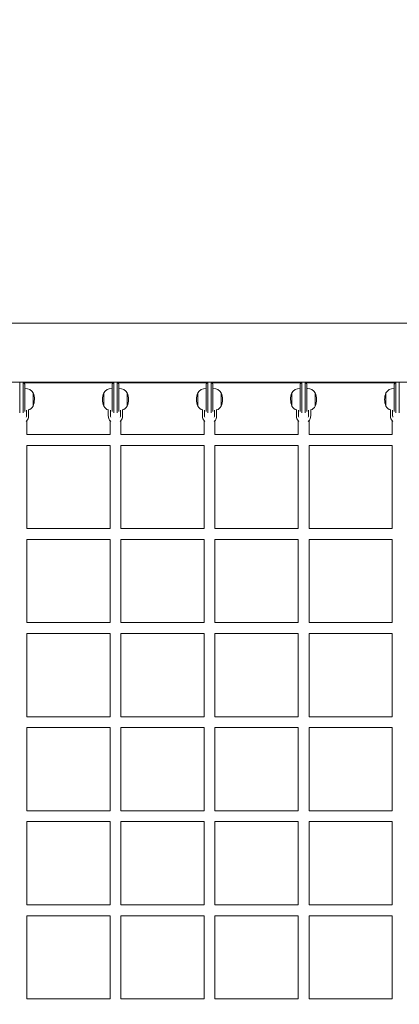
# Model space of a CAD drawing. Units: millimetres. Extents: x -1679 to 5982, y -4472 to 2664.
# Drawn here: x 1436 to 1888, y -776 to 396 of the extents above; entities that cross this region are included whole.
import ezdxf

# ---------------------------------------------------------------- set-up
doc = ezdxf.new("R2010")
doc.units = ezdxf.units.MM
doc.header["$LTSCALE"] = 0.2
doc.header["$MEASUREMENT"] = 0
doc.header["$PDMODE"] = 1
doc.layers.add('HAGS-Dim Plan', color=7, linetype='Continuous', lineweight=100)
doc.layers.add('HAGS-Plan', color=7, linetype='Continuous')
doc.styles.get("Standard").update_dxf_attribs({"font": 'g13f12d.shx', "height": 300})
doc.dimstyles.new('HAGS - Dim Plan', dxfattribs={"dimtxt": 300, "dimasz": 200, "dimexe": 0.18, "dimexo": 0.0625, "dimgap": 150, "dimtad": 0, "dimlfac": 0.001, "dimrnd": 0.01, "dimzin": 1, "dimdsep": 46, "dimtxsty": 'Standard', "dimblk": 'HAGS - Dim Plan arrow', "dimcen": 0.1, "dimse1": 1, "dimse2": 1, "dimclrd": 1, "dimadec": 0, "dimazin": 0, "dimtfac": 1, "dimtofl": 0, "dimtmove": 0, "dimatfit": 3, "dimfxl": 1, "dimtolj": 1, "dimtzin": 0, "dimarcsym": 0})

# ---------------------------------------------------------------- blocks, each defined once
blk = doc.blocks.new('HAGS - Dim Plan arrow')
at = {"color": 1, "lineweight": 0}
blk.add_lwpolyline([(0, 0, 0, 0.35, 0), (-1, 0, 0.015, 0.015, 0)], format="xyseb", dxfattribs=at)
blk = doc.blocks.new('*D51')
at = {"layer": 'Defpoints', "color": 0, "transparency": 16777216}
for p in [(4874.6, 2466.9), (4874.6, -893.7), (-1669.8, -972.2)]:
    blk.add_point(p, dxfattribs=at)
at = {"layer": 'HAGS-Dim Plan', "color": 1, "lineweight": -2, "transparency": 16777216}
for p, q in [((-1469.8, 2466.9), (820.4, 2466.9)), ((4674.6, 2466.9), (2049.2, 2466.9))]:
    blk.add_line(p, q, dxfattribs=at)
at = {"layer": 'HAGS-Dim Plan', "color": 1, "lineweight": -2, "transparency": 16777216, "xscale": 200, "yscale": 200, "zscale": 200, "rotation": 180}
blk.add_blockref('HAGS - Dim Plan arrow', (-1669.8, 2466.9), dxfattribs=at)
at = {"layer": 'HAGS-Dim Plan', "color": 1, "lineweight": -2, "transparency": 16777216, "xscale": 200, "yscale": 200, "zscale": 200}
blk.add_blockref('HAGS - Dim Plan arrow', (4874.6, 2466.9), dxfattribs=at)
at = {"layer": 'HAGS-Dim Plan', "color": 0, "transparency": 16777216, "insert": (1434.8, 2466.9), "char_height": 300, "attachment_point": 5}
blk.add_mtext('\\A1;6.55m', dxfattribs=at)
blk = doc.blocks.new('*D52')
at = {"layer": 'Defpoints', "color": 0, "transparency": 16777216}
for p in [(2038, 1593.9), (1064.8, -3642.2), (5784.8, -3642.2)]:
    blk.add_point(p, dxfattribs=at)
at = {"layer": 'HAGS-Dim Plan', "color": 1, "lineweight": -2, "transparency": 16777216}
for p, q in [((5784.8, 1393.9), (5784.8, -205.7)), ((5784.8, -3442.2), (5784.8, -1416.6))]:
    blk.add_line(p, q, dxfattribs=at)
at = {"layer": 'HAGS-Dim Plan', "color": 1, "lineweight": -2, "transparency": 16777216, "xscale": 200, "yscale": 200, "zscale": 200}
for p, rotation in [((5784.8, 1593.9), 90), ((5784.8, -3642.2), 270)]:
    blk.add_blockref('HAGS - Dim Plan arrow', p, dxfattribs=dict(at, rotation=rotation))
at = {"layer": 'HAGS-Dim Plan', "color": 0, "transparency": 16777216, "insert": (5784.8, -811.1), "char_height": 300, "attachment_point": 5, "rotation": 90}
blk.add_mtext('\\A1;5.25m', dxfattribs=at)
blk = doc.blocks.new('*D53')
at = {"layer": 'Defpoints', "color": 0, "transparency": 16777216}
for p in [(2673.5, 349.3, 945.7), (1097.9, -2141.1, 70.7), (5304.5, -2141.1)]:
    blk.add_point(p, dxfattribs=at)
at = {"layer": 'HAGS-Dim Plan', "color": 1, "lineweight": -2, "transparency": 16777216}
for p, q in [((5304.5, 149.3), (5304.5, -199.8)), ((5304.5, -1941.1), (5304.5, -1418.3))]:
    blk.add_line(p, q, dxfattribs=at)
at = {"layer": 'HAGS-Dim Plan', "color": 1, "lineweight": -2, "transparency": 16777216, "xscale": 200, "yscale": 200, "zscale": 200}
for p, rotation in [((5304.5, 349.3), 90), ((5304.5, -2141.1), 270)]:
    blk.add_blockref('HAGS - Dim Plan arrow', p, dxfattribs=dict(at, rotation=rotation))
at = {"layer": 'HAGS-Dim Plan', "color": 0, "transparency": 16777216, "insert": (5304.5, -809.1), "char_height": 300, "attachment_point": 5, "rotation": 90}
blk.add_mtext('\\A1;2.50m', dxfattribs=at)
blk = doc.blocks.new('*D54')
at = {"layer": 'Defpoints', "color": 0, "transparency": 16777216}
for p in [(3371.4, 1997.2), (-355.5, -1332.7), (3371.4, -1334.1, 582)]:
    blk.add_point(p, dxfattribs=at)
at = {"layer": 'HAGS-Dim Plan', "color": 1, "lineweight": -2, "transparency": 16777216}
for p, q in [((-155.5, 1997.2), (840.4, 1997.2)), ((3171.4, 1997.2), (2051.3, 1997.2))]:
    blk.add_line(p, q, dxfattribs=at)
at = {"layer": 'HAGS-Dim Plan', "color": 1, "lineweight": -2, "transparency": 16777216, "xscale": 200, "yscale": 200, "zscale": 200, "rotation": 180}
blk.add_blockref('HAGS - Dim Plan arrow', (-355.5, 1997.2), dxfattribs=at)
at = {"layer": 'HAGS-Dim Plan', "color": 1, "lineweight": -2, "transparency": 16777216, "xscale": 200, "yscale": 200, "zscale": 200}
blk.add_blockref('HAGS - Dim Plan arrow', (3371.4, 1997.2), dxfattribs=at)
at = {"layer": 'HAGS-Dim Plan', "color": 0, "transparency": 16777216, "insert": (1445.9, 1997.2), "char_height": 300, "attachment_point": 5}
blk.add_mtext('\\A1;3.75m', dxfattribs=at)

msp = doc.modelspace()

# ---------------------------------------------------------------- linework, layer by layer
at = {"layer": 'HAGS-Plan', "lineweight": 0}
for p, q in [((1425.187, 34.988), (2625.83, 34.988)), ((1425.187, -34.988), (2625.83, -34.988)), ((1436, -71.7), (1436, -34.988)), ((1440, -34.988), (1440, -71.7)), ((1548, -71.7), (1548, -34.988)), ((1552, -34.988), (1552, -71.7)), ((1660, -71.7), (1660, -34.988)), ((1664, -34.988), (1664, -71.7)), ((1772, -71.7), (1772, -34.988)), ((1776, -34.988), (1776, -71.7)), ((1884, -71.7), (1884, -34.988)), ((1888, -34.988), (1888, -71.7)), ((1547.277, -35.817), (1440.723, -35.817)), ((1442, -69.963), (1442, -37.453)), ((1546, -37.453), (1546, -69.963)), ((1659.277, -35.817), (1552.723, -35.817)), ((1554, -69.963), (1554, -37.453)), ((1658, -37.453), (1658, -69.963)), ((1771.277, -35.817), (1664.723, -35.817)), ((1666, -69.963), (1666, -37.453)), ((1770, -37.453), (1770, -69.963)), ((1883.277, -35.817), (1776.723, -35.817)), ((1778, -69.963), (1778, -37.453)), ((1882, -37.453), (1882, -69.963)), ((1442, -57), (1442.417, -57)), ((1451.882, -63.774), (1451.973, -48.065)), ((1536.118, -63.774), (1536.027, -48.065)), ((1545.583, -57), (1546, -57)), ((1554, -57), (1554.417, -57)), ((1563.882, -63.774), (1563.973, -48.065)), ((1648.118, -63.774), (1648.027, -48.065)), ((1657.583, -57), (1658, -57)), ((1666, -57), (1666.417, -57)), ((1675.882, -63.774), (1675.973, -48.065)), ((1760.118, -63.774), (1760.027, -48.065)), ((1769.583, -57), (1770, -57)), ((1778, -57), (1778.417, -57)), ((1787.882, -63.774), (1787.973, -48.065)), ((1872.118, -63.774), (1872.027, -48.065)), ((1881.583, -57), (1882, -57)), ((1444, -74.935), (1444, -68.468)), ((1446.5, -67.873), (1446.5, -74.935)), ((1541.5, -74.935), (1541.5, -67.873)), ((1544, -68.468), (1544, -74.935)), ((1556, -74.935), (1556, -68.468)), ((1558.5, -67.873), (1558.5, -74.935)), ((1653.5, -74.935), (1653.5, -67.873)), ((1656, -68.468), (1656, -74.935)), ((1668, -74.935), (1668, -68.468)), ((1670.5, -67.873), (1670.5, -74.935)), ((1765.5, -74.935), (1765.5, -67.873)), ((1768, -68.468), (1768, -74.935)), ((1780, -74.935), (1780, -68.468)), ((1782.5, -67.873), (1782.5, -74.935)), ((1877.5, -74.935), (1877.5, -67.873)), ((1880, -68.468), (1880, -74.935)), ((1444.5, -81.158), (1444.5, -97.5)), ((1543.5, -81.158), (1543.5, -97.5)), ((1556.5, -81.158), (1556.5, -97.5)), ((1655.5, -81.158), (1655.5, -97.5)), ((1668.5, -81.158), (1668.5, -97.5)), ((1767.5, -81.158), (1767.5, -97.5)), ((1780.5, -81.158), (1780.5, -97.5)), ((1879.5, -81.158), (1879.5, -97.5)), ((1543.5, -97.5), (1444.5, -97.5)), ((1655.5, -97.5), (1556.5, -97.5)), ((1767.5, -97.5), (1668.5, -97.5)), ((1879.5, -97.5), (1780.5, -97.5)), ((1543.5, -110.5), (1444.5, -110.5)), ((1444.5, -110.5), (1444.5, -209.5)), ((1543.5, -110.5), (1543.5, -209.5)), ((1655.5, -110.5), (1556.5, -110.5)), ((1556.5, -110.5), (1556.5, -209.5)), ((1655.5, -110.5), (1655.5, -209.5)), ((1767.5, -110.5), (1668.5, -110.5)), ((1668.5, -110.5), (1668.5, -209.5)), ((1767.5, -110.5), (1767.5, -209.5)), ((1879.5, -110.5), (1780.5, -110.5)), ((1780.5, -110.5), (1780.5, -209.5)), ((1879.5, -110.5), (1879.5, -209.5)), ((1543.5, -209.5), (1444.5, -209.5)), ((1655.5, -209.5), (1556.5, -209.5)), ((1767.5, -209.5), (1668.5, -209.5)), ((1879.5, -209.5), (1780.5, -209.5)), ((1444.5, -222.5), (1444.5, -321.5)), ((1543.5, -222.5), (1444.5, -222.5)), ((1543.5, -222.5), (1543.5, -321.5)), ((1556.5, -222.5), (1556.5, -321.5)), ((1655.5, -222.5), (1556.5, -222.5)), ((1655.5, -222.5), (1655.5, -321.5)), ((1668.5, -222.5), (1668.5, -321.5)), ((1767.5, -222.5), (1668.5, -222.5)), ((1767.5, -222.5), (1767.5, -321.5)), ((1780.5, -222.5), (1780.5, -321.5)), ((1879.5, -222.5), (1780.5, -222.5)), ((1879.5, -222.5), (1879.5, -321.5)), ((1543.5, -321.5), (1444.5, -321.5)), ((1655.5, -321.5), (1556.5, -321.5)), ((1767.5, -321.5), (1668.5, -321.5)), ((1879.5, -321.5), (1780.5, -321.5)), ((1444.5, -334.5), (1444.5, -433.5)), ((1543.5, -334.5), (1444.5, -334.5)), ((1543.5, -334.5), (1543.5, -433.5)), ((1556.5, -334.5), (1556.5, -433.5)), ((1655.5, -334.5), (1556.5, -334.5)), ((1655.5, -334.5), (1655.5, -433.5)), ((1668.5, -334.5), (1668.5, -433.5)), ((1767.5, -334.5), (1668.5, -334.5)), ((1767.5, -334.5), (1767.5, -433.5)), ((1780.5, -334.5), (1780.5, -433.5)), ((1879.5, -334.5), (1780.5, -334.5)), ((1879.5, -334.5), (1879.5, -433.5)), ((1543.5, -433.5), (1444.5, -433.5)), ((1655.5, -433.5), (1556.5, -433.5)), ((1767.5, -433.5), (1668.5, -433.5)), ((1879.5, -433.5), (1780.5, -433.5)), ((1543.5, -446.5), (1444.5, -446.5)), ((1444.5, -446.5), (1444.5, -545.5)), ((1543.5, -446.5), (1543.5, -545.5)), ((1655.5, -446.5), (1556.5, -446.5)), ((1556.5, -446.5), (1556.5, -545.5)), ((1655.5, -446.5), (1655.5, -545.5)), ((1767.5, -446.5), (1668.5, -446.5)), ((1668.5, -446.5), (1668.5, -545.5)), ((1767.5, -446.5), (1767.5, -545.5)), ((1879.5, -446.5), (1780.5, -446.5)), ((1780.5, -446.5), (1780.5, -545.5)), ((1879.5, -446.5), (1879.5, -545.5)), ((1543.5, -545.5), (1444.5, -545.5)), ((1655.5, -545.5), (1556.5, -545.5)), ((1767.5, -545.5), (1668.5, -545.5)), ((1879.5, -545.5), (1780.5, -545.5)), ((1444.5, -558.5), (1444.5, -657.5)), ((1543.5, -558.5), (1444.5, -558.5)), ((1543.5, -558.5), (1543.5, -657.5)), ((1556.5, -558.5), (1556.5, -657.5)), ((1655.5, -558.5), (1556.5, -558.5)), ((1655.5, -558.5), (1655.5, -657.5)), ((1668.5, -558.5), (1668.5, -657.5)), ((1767.5, -558.5), (1668.5, -558.5)), ((1767.5, -558.5), (1767.5, -657.5)), ((1780.5, -558.5), (1780.5, -657.5)), ((1879.5, -558.5), (1780.5, -558.5)), ((1879.5, -558.5), (1879.5, -657.5)), ((1543.5, -657.5), (1444.5, -657.5)), ((1655.5, -657.5), (1556.5, -657.5)), ((1767.5, -657.5), (1668.5, -657.5)), ((1879.5, -657.5), (1780.5, -657.5)), ((1543.5, -670.5), (1444.5, -670.5)), ((1444.5, -670.5), (1444.5, -769.5)), ((1543.5, -670.5), (1543.5, -769.5)), ((1556.5, -670.5), (1556.5, -769.5)), ((1655.5, -670.5), (1556.5, -670.5)), ((1655.5, -670.5), (1655.5, -769.5)), ((1668.5, -670.5), (1668.5, -769.5)), ((1767.5, -670.5), (1668.5, -670.5)), ((1767.5, -670.5), (1767.5, -769.5)), ((1879.5, -670.5), (1780.5, -670.5)), ((1780.5, -670.5), (1780.5, -769.5)), ((1879.5, -670.5), (1879.5, -769.5)), ((1543.5, -769.5), (1444.5, -769.5)), ((1655.5, -769.5), (1556.5, -769.5)), ((1767.5, -769.5), (1668.5, -769.5)), ((1879.5, -769.5), (1780.5, -769.5))]:
    msp.add_line(p, q, dxfattribs=at)
for centre, radius, start, end in [((1442.989, -53.102), 10.3, 29.274549, 92.719846), ((1545.011, -53.102), 10.3, 87.280154, 150.725451), ((1554.989, -53.102), 10.3, 29.274549, 92.719846), ((1657.011, -53.102), 10.3, 87.280154, 150.725451), ((1666.989, -53.102), 10.3, 29.274549, 92.719846), ((1769.011, -53.102), 10.3, 87.280154, 150.725451), ((1778.989, -53.102), 10.3, 29.274549, 92.719846), ((1881.011, -53.102), 10.3, 87.280154, 150.725451), ((1431.837, -55.557), 21.664, 337.708354, 359.01519), ((1431.834, -56.049), 21.664, 0.317869, 21.624705), ((1556.166, -56.049), 21.664, 158.375295, 179.682131), ((1556.163, -55.557), 21.664, 180.98481, 202.291646), ((1543.837, -55.557), 21.664, 337.708354, 359.01519), ((1543.834, -56.049), 21.664, 0.317869, 21.624705), ((1668.166, -56.049), 21.664, 158.375295, 179.682131), ((1668.163, -55.557), 21.664, 180.98481, 202.291646), ((1655.837, -55.557), 21.664, 337.708354, 359.01519), ((1655.834, -56.049), 21.664, 0.317869, 21.624705), ((1780.166, -56.049), 21.664, 158.375295, 179.682131), ((1780.163, -55.557), 21.664, 180.98481, 202.291646), ((1767.837, -55.557), 21.664, 337.708354, 359.01519), ((1767.834, -56.049), 21.664, 0.317869, 21.624705), ((1892.166, -56.049), 21.664, 158.375295, 179.682131), ((1892.163, -55.557), 21.664, 180.98481, 202.291646), ((1442.957, -58.633), 10.3, 290.121806, 330.05851), ((1545.043, -58.633), 10.3, 209.94149, 249.878194), ((1554.957, -58.633), 10.3, 290.121806, 330.05851), ((1657.043, -58.633), 10.3, 209.94149, 249.878194), ((1666.957, -58.633), 10.3, 290.121806, 330.05851), ((1769.043, -58.633), 10.3, 209.94149, 249.878194), ((1778.957, -58.633), 10.3, 290.121806, 330.05851), ((1881.043, -58.633), 10.3, 209.94149, 249.878194), ((1438, -75.636), 8.529, 311.300983, 4.713975), ((1438, -74.699), 6.005, 339.630495, 357.744569), ((1550, -75.636), 8.529, 175.286025, 228.699017), ((1550, -74.699), 6.005, 182.255431, 200.369505), ((1550, -75.636), 8.529, 311.300983, 4.713975), ((1550, -74.699), 6.005, 339.630495, 357.744569), ((1662, -75.636), 8.529, 175.286025, 228.699017), ((1662, -74.699), 6.005, 182.255431, 200.369505), ((1662, -75.636), 8.529, 311.300983, 4.713975), ((1662, -74.699), 6.005, 339.630495, 357.744569), ((1774, -75.636), 8.529, 175.286025, 228.699017), ((1774, -74.699), 6.005, 182.255431, 200.369505), ((1774, -75.636), 8.529, 311.300983, 4.713975), ((1774, -74.699), 6.005, 339.630495, 357.744569), ((1886, -75.636), 8.529, 175.286025, 228.699017), ((1886, -74.699), 6.005, 182.255431, 200.369505)]:
    msp.add_arc(centre, radius, start, end, dxfattribs=at)
for points in [[(1440.093, -34.988), (1441.012, -36.208), (1442, -37.453)], [(1546, -37.453), (1546.988, -36.208), (1547.907, -34.988)], [(1552.093, -34.988), (1553.012, -36.208), (1554, -37.453)], [(1658, -37.453), (1658.988, -36.208), (1659.907, -34.988)], [(1664.093, -34.988), (1665.012, -36.208), (1666, -37.453)], [(1770, -37.453), (1770.988, -36.208), (1771.907, -34.988)], [(1776.093, -34.988), (1777.012, -36.208), (1778, -37.453)], [(1882, -37.453), (1882.988, -36.208), (1883.907, -34.988)]]:
    msp.add_open_spline(points, degree=2, dxfattribs=at)

# ---------------------------------------------------------------- dimensions: what is measured, and where the dimension line sits
at = {"layer": 'HAGS-Dim Plan'}
for base, p1, p2, picture, middle in [((4874.56, 2466.921), (-1669.818, -972.248), (4874.56, -893.673), '*D51', (1434.766, 2466.921)), ((3371.431, 1997.213), (-355.478, -1332.681), (3371.431, -1334.062, 582), '*D54', (1445.884, 1997.213))]:
    dim = msp.add_linear_dim(base=base, p1=p1, p2=p2, dimstyle='HAGS - Dim Plan', override={"dimrnd": 0.05, "dimpost": 'm'}, dxfattribs=at)
    dim.commit()
    dim.dimension.update_dxf_attribs({"geometry": picture, "text_midpoint": middle, "dimtype": 160})
for base, p1, p2, picture, middle in [((5784.812, -3642.225), (2038.043, 1593.905), (1064.756, -3642.225), '*D52', (5784.812, -811.114)), ((5304.485, -2141.093), (2673.522, 349.291, 945.692), (1097.904, -2141.093, 70.7), '*D53', (5304.485, -809.056))]:
    dim = msp.add_linear_dim(base=base, p1=p1, p2=p2, angle=270, dimstyle='HAGS - Dim Plan', override={"dimrnd": 0.05, "dimpost": 'm'}, dxfattribs=at)
    dim.commit()
    dim.dimension.update_dxf_attribs({"geometry": picture, "text_midpoint": middle, "dimtype": 160})

doc.saveas('drawing.dxf')
